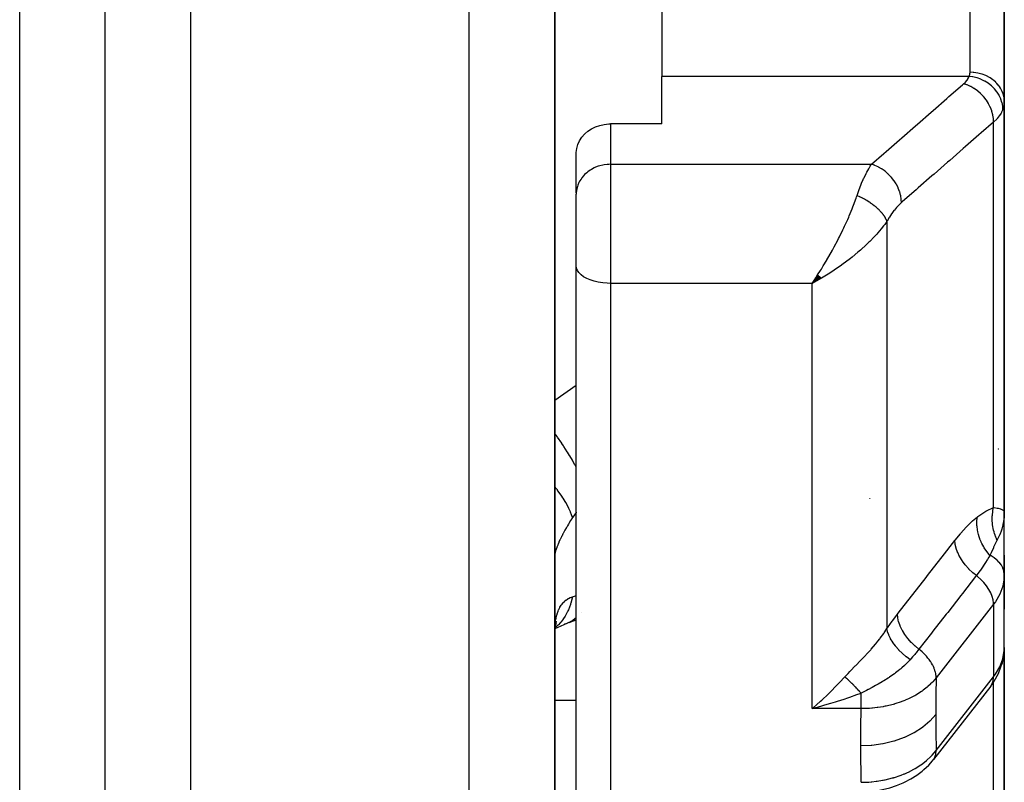
# Model space of a CAD drawing. Units: millimetres. Extents: x -251 to 421, y -273 to 273.
# Drawn here: x 24 to 47, y -67 to -50 of the extents above; entities that cross this region are included whole.
import ezdxf

# ---------------------------------------------------------------- set-up
doc = ezdxf.new("R2010")
doc.units = ezdxf.units.MM
doc.linetypes.add('DASHED', pattern=[9.652, 8.128, -1.524])
doc.layers.add('nevidi', color=4, linetype='DASHED')

msp = doc.modelspace()

# ---------------------------------------------------------------- linework, layer by layer
at = {"color": 2}
for p, q in [((26.414, -81), (26.414, -0.089)), ((36.914, -81), (36.914, -10.637)), ((36.914, -32.5), (36.914, -61.096)), ((39.414, -46.134), (39.414, -50.953)), ((47.414, -46.134), (47.414, -51.546)), ((47.414, -51.546), (47.414, -46.134)), ((39.414, -52.063), (39.414, -50.953)), ((47.414, -61.132), (47.414, -51.546)), ((47.414, -51.546), (47.414, -61.132)), ((39.414, -52.063), (38.214, -52.063)), ((37.415, -53.678), (37.415, -52.729)), ((37.415, -53.678), (37.414, -53.71)), ((37.414, -55.379), (37.414, -53.71)), ((37.414, -55.379), (37.414, -53.71)), ((37.414, -74.346), (37.414, -55.379)), ((37.414, -74.346), (37.414, -55.379)), ((43.056, -55.595), (42.922, -55.79)), ((43.059, -55.597), (42.922, -55.79)), ((43.062, -55.6), (42.922, -55.79)), ((43.064, -55.602), (42.922, -55.79)), ((43.067, -55.605), (42.922, -55.79)), ((43.07, -55.607), (42.922, -55.79)), ((43.073, -55.61), (42.922, -55.79)), ((43.076, -55.612), (42.922, -55.79)), ((43.079, -55.615), (42.922, -55.79)), ((43.081, -55.617), (42.922, -55.79)), ((43.084, -55.62), (42.922, -55.79)), ((43.087, -55.622), (42.922, -55.79)), ((43.09, -55.625), (42.922, -55.79)), ((43.093, -55.627), (42.922, -55.79)), ((43.095, -55.629), (42.922, -55.79)), ((43.098, -55.632), (42.922, -55.79)), ((43.101, -55.634), (42.922, -55.79)), ((43.104, -55.636), (42.922, -55.79)), ((43.107, -55.639), (42.922, -55.79)), ((43.109, -55.641), (42.922, -55.79)), ((43.112, -55.644), (42.922, -55.79)), ((43.115, -55.646), (42.922, -55.79)), ((43.118, -55.648), (42.922, -55.79)), ((43.121, -55.65), (42.922, -55.79)), ((43.123, -55.653), (42.922, -55.79)), ((43.126, -55.655), (42.922, -55.79)), ((43.129, -55.657), (42.922, -55.79)), ((43.132, -55.66), (42.922, -55.79)), ((43.135, -55.662), (42.922, -55.79)), ((43.137, -55.664), (42.922, -55.79)), ((43.14, -55.666), (42.922, -55.79)), ((43.024, -55.735), (42.998, -55.749)), ((36.914, -61.096), (36.914, -61.504)), ((36.914, -61.096), (36.914, -68.875)), ((36.914, -61.096), (36.914, -61.504)), ((47.413, -62.582), (47.413, -61.172)), ((47.414, -62.829), (47.414, -61.132)), ((47.414, -62.829), (47.414, -62.142)), ((47.414, -62.142), (47.414, -62.829)), ((47.411, -64.372), (47.411, -62.675)), ((47.413, -62.585), (47.413, -62.582)), ((45.317, -63.005), (45.316, -63.008)), ((47.413, -62.911), (47.414, -62.829)), ((47.414, -63.402), (47.414, -62.829)), ((47.414, -62.829), (47.414, -63.402)), ((47.414, -64.303), (47.414, -62.829)), ((37.248, -63.715), (37.414, -63.656)), ((36.918, -63.854), (36.946, -63.838)), ((36.925, -63.808), (36.939, -63.793)), ((36.929, -63.785), (36.933, -63.772)), ((36.929, -63.787), (36.936, -63.775)), ((36.934, -63.77), (36.955, -63.718)), ((47.411, -64.372), (47.414, -64.303)), ((47.414, -69.968), (47.414, -64.303)), ((47.414, -64.303), (47.414, -69.968)), ((47.099, -65.2), (45.757, -66.919)), ((43.024, -65.641), (43.118, -65.557)), ((45.737, -66.944), (45.757, -66.919))]:
    msp.add_line(p, q, dxfattribs=at)
for points in [[(37.415, -52.729), (37.427, -52.636), (37.453, -52.545), (37.493, -52.459), (37.546, -52.377), (37.611, -52.303), (37.616, -52.299), (37.688, -52.237), (37.773, -52.18), (37.866, -52.133), (37.966, -52.098), (38.07, -52.075), (38.176, -52.064), (38.214, -52.063)], [(42.922, -55.79), (42.97, -55.721), (43.009, -55.663), (43.054, -55.593)], [(47.404, -61.107), (47.408, -61.112), (47.414, -61.132)], [(47.414, -61.132), (47.414, -61.157), (47.413, -61.172), (47.407, -61.267)], [(47.411, -62.675), (47.411, -62.65), (47.413, -62.582)], [(36.915, -63.879), (36.922, -63.824), (36.935, -63.75), (36.952, -63.681)], [(36.923, -63.853), (37.062, -63.79), (37.205, -63.734)], [(37.205, -63.734), (37.2, -63.736), (37.138, -63.756), (37.129, -63.758)], [(47.099, -65.2), (47.143, -65.141), (47.177, -65.084), (47.277, -64.91), (47.344, -64.727), (47.368, -64.659), (47.399, -64.469), (47.411, -64.396), (47.412, -64.371)], [(43.216, -65.649), (43.168, -65.662), (43.039, -65.698), (42.922, -65.728)], [(44.461, -67.641), (44.571, -67.621), (44.738, -67.58), (44.898, -67.527), (45.049, -67.464), (45.086, -67.448), (45.234, -67.371), (45.37, -67.284), (45.494, -67.189), (45.536, -67.153), (45.649, -67.046), (45.737, -66.944)]]:
    msp.add_lwpolyline(points, dxfattribs=at)
msp.add_arc((46.914, -60), 0.5, 42.4796, 42.7515, dxfattribs=at)
at = {"layer": 'nevidi', "color": 7, "linetype": 'Continuous'}
for p, q in [((28.414, -83), (28.414, 1.906)), ((24.414, -75), (24.414, -1.17)), ((34.914, -83), (34.914, -7.541)), ((46.614, -50.858), (46.614, -46.134)), ((46.594, -50.953), (39.414, -50.953)), ((38.214, -52.063), (38.214, -53.009)), ((47.165, -61.029), (47.165, -52.02)), ((38.214, -53.009), (44.31, -53.009)), ((38.214, -53.009), (38.214, -55.79)), ((44.673, -54.341), (44.673, -63.857)), ((38.214, -55.79), (38.214, -75.033)), ((42.922, -55.79), (38.214, -55.79)), ((42.998, -55.749), (42.922, -55.79)), ((42.922, -65.728), (42.922, -55.79)), ((36.914, -58.521), (37.414, -58.173)), ((44.274, -60.822), (44.276, -60.821)), ((44.291, -60.817), (44.292, -60.816)), ((46.914, -62.379), (46.914, -62.378)), ((47.413, -62.582), (47.403, -62.514)), ((37.527, -63.473), (37.526, -63.474)), ((47.165, -63.289), (45.823, -65.009)), ((47.165, -63.289), (47.165, -64.986)), ((37.266, -63.707), (37.205, -63.734)), ((47.413, -64.325), (47.414, -64.303)), ((45.823, -66.706), (47.165, -64.986)), ((47.165, -65.01), (47.165, -64.986)), ((47.165, -70.81), (47.165, -65.104)), ((36.914, -65.533), (37.414, -65.533)), ((44.072, -65.728), (42.922, -65.728)), ((45.757, -66.919), (45.771, -66.9))]:
    msp.add_line(p, q, dxfattribs=at)
for points in [[(46.464, -51.127), (46.501, -51.093), (46.507, -51.087), (46.539, -51.049), (46.544, -51.043), (46.569, -51.004), (46.573, -50.998), (46.592, -50.958), (46.594, -50.953)], [(46.594, -50.953), (46.604, -50.927), (46.605, -50.923), (46.611, -50.895), (46.612, -50.89), (46.614, -50.862), (46.614, -50.858)], [(47.38, -51.726), (47.377, -51.655), (47.376, -51.651), (47.376, -51.649), (47.361, -51.568), (47.36, -51.565), (47.359, -51.562), (47.333, -51.483), (47.332, -51.479), (47.331, -51.476), (47.295, -51.4), (47.293, -51.396), (47.291, -51.394), (47.246, -51.321), (47.243, -51.317), (47.242, -51.315), (47.187, -51.247), (47.184, -51.243), (47.182, -51.241), (47.119, -51.179), (47.115, -51.176), (47.113, -51.174), (47.042, -51.119), (47.039, -51.116), (47.036, -51.114), (46.959, -51.066), (46.955, -51.064), (46.952, -51.063), (46.87, -51.023), (46.866, -51.021), (46.863, -51.02), (46.777, -50.989), (46.773, -50.988), (46.77, -50.987), (46.682, -50.966), (46.677, -50.965), (46.674, -50.964), (46.594, -50.953)], [(47.414, -51.546), (47.41, -51.476), (47.409, -51.473), (47.407, -51.454), (47.394, -51.392), (47.393, -51.389), (47.385, -51.363), (47.366, -51.311), (47.364, -51.308), (47.35, -51.276), (47.326, -51.233), (47.325, -51.23), (47.301, -51.194), (47.276, -51.16), (47.274, -51.158), (47.24, -51.118), (47.216, -51.093), (47.213, -51.091), (47.168, -51.05), (47.146, -51.033), (47.144, -51.031), (47.086, -50.991), (47.068, -50.98), (47.066, -50.979), (46.995, -50.941), (46.984, -50.936), (46.981, -50.935), (46.897, -50.903), (46.894, -50.902), (46.891, -50.901), (46.799, -50.877), (46.796, -50.876), (46.795, -50.876), (46.702, -50.863), (46.699, -50.862), (46.689, -50.861), (46.614, -50.858)], [(44.31, -53.009), (44.602, -52.754), (44.653, -52.71), (44.969, -52.434), (45.02, -52.389), (45.336, -52.113), (45.387, -52.068), (45.703, -51.793), (45.754, -51.748), (46.07, -51.472), (46.121, -51.427), (46.437, -51.152), (46.464, -51.127)], [(47.165, -52.02), (47.162, -51.95), (47.161, -51.944), (47.161, -51.941), (47.148, -51.861), (47.147, -51.855), (47.146, -51.851), (47.124, -51.771), (47.123, -51.765), (47.121, -51.761), (47.091, -51.682), (47.088, -51.676), (47.086, -51.672), (47.047, -51.595), (47.044, -51.589), (47.042, -51.586), (46.995, -51.512), (46.991, -51.507), (46.989, -51.503), (46.934, -51.433), (46.93, -51.429), (46.927, -51.425), (46.866, -51.361), (46.862, -51.357), (46.859, -51.354), (46.792, -51.297), (46.787, -51.293), (46.784, -51.29), (46.713, -51.24), (46.708, -51.236), (46.704, -51.234), (46.63, -51.192), (46.625, -51.189), (46.621, -51.187), (46.545, -51.154), (46.539, -51.151), (46.535, -51.15), (46.464, -51.127)], [(47.38, -51.726), (47.352, -51.79), (47.346, -51.801), (47.341, -51.81), (47.305, -51.867), (47.297, -51.877), (47.25, -51.935), (47.245, -51.941), (47.236, -51.951), (47.173, -52.013), (47.165, -52.02)], [(47.414, -51.546), (47.411, -51.598), (47.41, -51.606), (47.401, -51.659), (47.399, -51.668), (47.395, -51.681), (47.383, -51.72), (47.38, -51.726)], [(47.165, -52.02), (46.873, -52.275), (46.822, -52.32), (46.506, -52.596), (46.455, -52.64), (46.139, -52.916), (46.088, -52.961), (45.772, -53.237), (45.721, -53.281), (45.405, -53.557), (45.354, -53.602), (45.039, -53.877), (45.011, -53.902)], [(38.214, -53.009), (38.176, -53.01), (38.139, -53.013), (38.07, -53.021), (38.033, -53.028), (37.966, -53.044), (37.93, -53.055), (37.866, -53.079), (37.833, -53.094), (37.773, -53.126), (37.742, -53.144), (37.687, -53.183), (37.66, -53.205), (37.611, -53.249), (37.587, -53.274), (37.546, -53.324), (37.526, -53.352), (37.493, -53.406), (37.478, -53.436), (37.453, -53.493), (37.442, -53.525), (37.427, -53.584), (37.421, -53.617), (37.415, -53.678)], [(43.973, -53.74), (44.016, -53.617), (44.024, -53.596), (44.038, -53.558), (44.072, -53.472), (44.08, -53.453), (44.117, -53.365), (44.128, -53.34), (44.137, -53.323), (44.187, -53.22), (44.195, -53.204), (44.2, -53.195), (44.246, -53.111), (44.254, -53.097), (44.284, -53.049), (44.306, -53.016), (44.31, -53.009)], [(45.011, -53.902), (45.007, -53.832), (45.007, -53.826), (45.006, -53.82), (44.994, -53.743), (44.993, -53.737), (44.991, -53.731), (44.97, -53.653), (44.968, -53.647), (44.966, -53.641), (44.936, -53.564), (44.933, -53.558), (44.931, -53.552), (44.893, -53.477), (44.89, -53.471), (44.886, -53.466), (44.84, -53.394), (44.837, -53.388), (44.833, -53.383), (44.78, -53.315), (44.776, -53.311), (44.771, -53.306), (44.712, -53.243), (44.707, -53.239), (44.702, -53.235), (44.638, -53.179), (44.633, -53.175), (44.628, -53.171), (44.558, -53.122), (44.553, -53.118), (44.548, -53.115), (44.476, -53.074), (44.47, -53.071), (44.465, -53.068), (44.39, -53.036), (44.385, -53.033), (44.379, -53.031), (44.31, -53.009)], [(43.054, -55.593), (43.12, -55.49), (43.14, -55.457), (43.186, -55.384), (43.267, -55.248), (43.271, -55.241), (43.316, -55.164), (43.4, -55.014), (43.409, -54.997), (43.442, -54.936), (43.523, -54.782), (43.543, -54.743), (43.565, -54.7), (43.643, -54.541), (43.667, -54.489), (43.682, -54.457), (43.756, -54.295), (43.78, -54.24), (43.793, -54.21), (43.86, -54.046), (43.879, -53.999), (43.893, -53.962), (43.952, -53.801), (43.963, -53.771), (43.973, -53.74)], [(44.673, -54.341), (44.669, -54.33), (44.668, -54.328), (44.661, -54.31), (44.66, -54.308), (44.655, -54.298), (44.654, -54.295), (44.651, -54.289), (44.65, -54.287), (44.639, -54.268), (44.638, -54.266), (44.627, -54.247), (44.627, -54.247), (44.626, -54.245), (44.625, -54.243), (44.614, -54.226), (44.612, -54.224), (44.599, -54.205), (44.597, -54.203), (44.592, -54.195), (44.589, -54.191), (44.583, -54.183), (44.582, -54.181), (44.566, -54.162), (44.565, -54.16), (44.55, -54.142), (44.548, -54.14), (44.547, -54.138), (44.547, -54.138), (44.53, -54.119), (44.528, -54.117), (44.51, -54.097), (44.508, -54.095), (44.501, -54.089), (44.498, -54.085), (44.489, -54.076), (44.487, -54.074), (44.467, -54.055), (44.465, -54.053), (44.447, -54.037), (44.444, -54.034), (44.444, -54.033), (44.442, -54.032), (44.421, -54.013), (44.418, -54.011), (44.396, -53.992), (44.394, -53.991), (44.388, -53.986), (44.384, -53.983), (44.371, -53.972), (44.368, -53.97), (44.345, -53.952), (44.342, -53.95), (44.324, -53.937), (44.32, -53.934), (44.318, -53.933), (44.316, -53.931), (44.291, -53.913), (44.288, -53.912), (44.263, -53.895), (44.261, -53.893), (44.256, -53.89), (44.252, -53.887), (44.235, -53.876), (44.232, -53.875), (44.206, -53.858), (44.203, -53.857), (44.185, -53.846), (44.181, -53.843), (44.177, -53.841), (44.174, -53.839), (44.147, -53.824), (44.145, -53.823), (44.118, -53.808), (44.115, -53.807), (44.112, -53.805), (44.108, -53.803), (44.087, -53.792), (44.085, -53.791), (44.057, -53.778), (44.054, -53.776), (44.038, -53.768), (44.033, -53.766), (44.027, -53.763), (44.024, -53.762), (43.996, -53.75), (43.993, -53.748), (43.973, -53.74)], [(45.011, -53.902), (44.963, -53.946), (44.955, -53.954), (44.904, -54.009), (44.895, -54.018), (44.845, -54.079), (44.837, -54.09), (44.788, -54.157), (44.78, -54.168), (44.732, -54.242), (44.724, -54.254), (44.678, -54.334), (44.673, -54.341)], [(44.673, -54.341), (44.622, -54.412), (44.593, -54.45), (44.54, -54.517), (44.461, -54.609), (44.433, -54.641), (44.373, -54.706), (44.271, -54.811), (44.253, -54.828), (44.189, -54.89), (44.061, -55.006), (44.055, -55.012), (43.993, -55.065), (43.861, -55.175), (43.818, -55.208), (43.789, -55.231), (43.652, -55.334), (43.578, -55.387), (43.564, -55.397), (43.437, -55.484), (43.361, -55.533), (43.297, -55.574), (43.218, -55.622), (43.142, -55.668), (43.125, -55.678), (43.024, -55.735)], [(38.214, -55.79), (38.139, -55.788), (38.033, -55.779), (37.93, -55.763), (37.833, -55.74), (37.742, -55.711), (37.66, -55.675), (37.587, -55.635), (37.526, -55.589), (37.478, -55.54), (37.442, -55.488), (37.421, -55.434), (37.414, -55.379)], [(37.414, -60.085), (37.391, -60.042), (37.383, -60.028), (37.33, -59.932), (37.325, -59.924), (37.266, -59.824), (37.258, -59.81), (37.211, -59.733), (37.205, -59.724), (37.128, -59.604), (37.119, -59.59), (37.081, -59.533), (37.075, -59.524), (36.98, -59.386), (36.97, -59.372), (36.944, -59.336), (36.938, -59.327), (36.914, -59.295)], [(37.327, -61.265), (37.299, -61.179), (37.291, -61.158), (37.281, -61.135), (37.279, -61.128), (37.243, -61.048), (37.232, -61.026), (37.206, -60.976), (37.202, -60.969), (37.169, -60.91), (37.156, -60.887), (37.107, -60.809), (37.102, -60.801), (37.079, -60.766), (37.063, -60.742), (36.986, -60.635), (36.98, -60.627), (36.973, -60.618), (36.955, -60.594), (36.914, -60.544)], [(37.414, -61.139), (37.412, -61.142), (37.37, -61.201), (37.334, -61.255), (37.327, -61.265)], [(46.785, -61.247), (46.798, -61.237), (46.98, -61.115), (46.996, -61.105), (47.165, -61.029)], [(47.248, -61.786), (47.234, -61.757), (47.233, -61.755), (47.217, -61.718), (47.216, -61.716), (47.211, -61.702), (47.21, -61.7), (47.202, -61.679), (47.201, -61.677), (47.188, -61.639), (47.187, -61.637), (47.178, -61.608), (47.177, -61.605), (47.175, -61.599), (47.175, -61.597), (47.165, -61.558), (47.164, -61.556), (47.155, -61.517), (47.155, -61.515), (47.154, -61.51), (47.153, -61.508), (47.148, -61.476), (47.147, -61.474), (47.141, -61.434), (47.141, -61.432), (47.139, -61.412), (47.138, -61.409), (47.137, -61.392), (47.136, -61.39), (47.134, -61.351), (47.134, -61.349), (47.132, -61.312), (47.132, -61.31), (47.132, -61.309), (47.132, -61.307), (47.132, -61.267), (47.132, -61.265), (47.134, -61.226), (47.134, -61.224), (47.135, -61.213), (47.135, -61.211), (47.137, -61.184), (47.137, -61.182), (47.142, -61.143), (47.142, -61.141), (47.146, -61.116), (47.147, -61.114), (47.149, -61.103), (47.149, -61.101), (47.157, -61.062), (47.157, -61.06), (47.165, -61.029)], [(47.165, -61.029), (47.18, -61.031), (47.25, -61.042), (47.253, -61.042), (47.259, -61.044), (47.269, -61.046), (47.324, -61.061), (47.336, -61.066), (47.341, -61.068), (47.374, -61.083), (47.382, -61.088), (47.395, -61.099), (47.404, -61.107)], [(37.327, -61.265), (37.291, -61.323), (37.284, -61.335), (37.241, -61.405), (37.234, -61.416), (37.21, -61.457), (37.194, -61.484), (37.188, -61.495), (37.15, -61.561), (37.144, -61.571), (37.11, -61.635), (37.105, -61.645), (37.082, -61.689), (37.073, -61.706), (37.068, -61.716), (37.04, -61.774), (37.035, -61.784), (37.01, -61.838), (37.006, -61.847), (36.989, -61.886), (36.984, -61.897), (36.981, -61.905), (36.963, -61.951), (36.96, -61.959), (36.945, -62), (36.943, -62.007), (36.933, -62.038), (36.931, -62.043), (36.93, -62.049), (36.921, -62.081), (36.92, -62.086), (36.916, -62.113), (36.915, -62.117), (36.914, -62.138)], [(46.257, -61.801), (46.265, -61.792), (46.388, -61.64), (46.401, -61.625), (46.523, -61.488), (46.536, -61.474), (46.657, -61.354), (46.67, -61.342), (46.785, -61.247)], [(47.079, -62.146), (47.013, -62.066), (47.01, -62.062), (47.006, -62.057), (47.004, -62.054), (46.947, -61.971), (46.945, -61.967), (46.934, -61.949), (46.933, -61.947), (46.892, -61.871), (46.889, -61.867), (46.874, -61.835), (46.873, -61.833), (46.846, -61.767), (46.844, -61.763), (46.828, -61.717), (46.827, -61.714), (46.811, -61.661), (46.81, -61.656), (46.796, -61.596), (46.795, -61.594), (46.788, -61.553), (46.787, -61.549), (46.778, -61.475), (46.777, -61.473), (46.775, -61.446), (46.775, -61.441), (46.774, -61.356), (46.774, -61.353), (46.775, -61.34), (46.775, -61.335), (46.785, -61.247)], [(47.407, -61.267), (47.404, -61.292), (47.403, -61.302), (47.387, -61.4), (47.382, -61.425), (47.381, -61.43), (47.354, -61.532), (47.347, -61.555), (47.346, -61.557), (47.306, -61.663), (47.301, -61.676), (47.296, -61.687), (47.248, -61.786)], [(44.917, -63.521), (44.935, -63.497), (45.244, -63.101), (45.278, -63.058), (45.587, -62.661), (45.62, -62.619), (45.929, -62.222), (45.963, -62.179), (46.257, -61.801)], [(46.761, -62.62), (46.678, -62.551), (46.674, -62.547), (46.67, -62.544), (46.588, -62.465), (46.584, -62.461), (46.581, -62.457), (46.506, -62.374), (46.503, -62.37), (46.5, -62.366), (46.434, -62.278), (46.431, -62.274), (46.429, -62.27), (46.374, -62.181), (46.371, -62.177), (46.369, -62.172), (46.325, -62.082), (46.323, -62.078), (46.321, -62.074), (46.289, -61.984), (46.288, -61.98), (46.286, -61.976), (46.266, -61.889), (46.265, -61.884), (46.265, -61.88), (46.257, -61.801)], [(47.248, -61.786), (47.244, -61.792), (47.243, -61.796), (47.178, -61.925), (47.165, -61.952), (47.158, -61.968), (47.103, -62.09), (47.079, -62.146)], [(47.079, -62.146), (47.076, -62.151), (47.073, -62.155), (47.052, -62.19), (47.018, -62.243), (47.012, -62.254), (46.973, -62.316), (46.945, -62.361), (46.938, -62.371), (46.937, -62.373), (46.889, -62.445), (46.858, -62.49), (46.849, -62.503), (46.797, -62.573), (46.761, -62.62)], [(47.402, -62.508), (47.381, -62.446), (47.377, -62.436), (47.347, -62.379), (47.339, -62.367), (47.301, -62.316), (47.289, -62.302), (47.245, -62.258), (47.227, -62.243), (47.178, -62.205), (47.155, -62.189), (47.103, -62.159), (47.079, -62.146)], [(46.761, -62.62), (46.743, -62.644), (46.434, -63.04), (46.4, -63.083), (46.091, -63.48), (46.058, -63.522), (45.748, -63.919), (45.715, -63.962), (45.42, -64.34)], [(47.165, -63.289), (47.164, -63.264), (47.154, -63.187), (47.133, -63.107), (47.099, -63.025), (47.056, -62.943), (47.001, -62.862), (46.938, -62.784), (46.867, -62.71), (46.789, -62.641), (46.761, -62.62)], [(47.411, -62.675), (47.38, -62.865), (47.312, -63.051), (47.21, -63.229), (47.165, -63.289)], [(47.414, -62.829), (47.413, -62.89), (47.411, -62.938)], [(36.915, -63.883), (36.919, -63.803), (36.92, -63.791), (36.928, -63.716), (36.929, -63.704), (36.933, -63.68), (36.94, -63.634), (36.942, -63.623), (36.957, -63.557), (36.96, -63.547), (36.978, -63.486), (36.981, -63.476), (36.989, -63.453), (37.002, -63.421), (37.006, -63.412), (37.031, -63.362), (37.035, -63.354), (37.063, -63.309), (37.068, -63.302), (37.082, -63.283), (37.099, -63.263), (37.104, -63.256), (37.138, -63.222), (37.144, -63.216), (37.181, -63.186), (37.187, -63.182), (37.21, -63.167), (37.227, -63.157), (37.234, -63.153), (37.276, -63.132), (37.283, -63.129), (37.327, -63.113)], [(37.327, -63.113), (37.327, -63.117), (37.291, -63.26), (37.284, -63.282), (37.283, -63.287), (37.281, -63.291), (37.232, -63.42), (37.221, -63.445), (37.21, -63.468), (37.206, -63.475), (37.156, -63.567), (37.142, -63.589), (37.112, -63.633), (37.107, -63.64), (37.063, -63.697), (37.046, -63.716), (36.991, -63.776), (36.986, -63.781), (36.955, -63.811), (36.936, -63.827), (36.921, -63.838)], [(37.327, -63.113), (37.37, -63.1), (37.401, -63.091), (37.412, -63.089), (37.414, -63.088)], [(37.414, -63.603), (37.399, -63.617), (37.391, -63.624), (37.325, -63.673), (37.32, -63.676), (37.275, -63.703)], [(44.673, -63.857), (44.683, -63.843), (44.795, -63.683), (44.807, -63.666), (44.917, -63.521)], [(45.42, -64.34), (45.337, -64.271), (45.333, -64.268), (45.331, -64.266), (45.247, -64.185), (45.243, -64.181), (45.241, -64.179), (45.165, -64.094), (45.162, -64.09), (45.16, -64.088), (45.093, -63.998), (45.09, -63.994), (45.089, -63.992), (45.033, -63.901), (45.03, -63.897), (45.029, -63.894), (44.984, -63.802), (44.982, -63.798), (44.981, -63.796), (44.948, -63.704), (44.947, -63.7), (44.946, -63.698), (44.925, -63.608), (44.925, -63.604), (44.924, -63.602), (44.917, -63.521)], [(43.688, -64.985), (43.764, -64.903), (43.803, -64.862), (43.815, -64.849), (43.818, -64.847), (43.931, -64.731), (43.943, -64.719), (44.055, -64.604), (44.056, -64.603), (44.068, -64.591), (44.177, -64.477), (44.189, -64.464), (44.271, -64.375), (44.294, -64.35), (44.305, -64.338), (44.404, -64.223), (44.415, -64.211), (44.461, -64.154), (44.506, -64.097), (44.515, -64.085), (44.598, -63.971), (44.607, -63.959), (44.622, -63.936), (44.673, -63.857)], [(45.213, -64.585), (45.128, -64.519), (45.125, -64.518), (45.116, -64.51), (45.036, -64.441), (45.034, -64.439), (45.026, -64.431), (44.952, -64.358), (44.95, -64.356), (44.943, -64.348), (44.877, -64.273), (44.876, -64.271), (44.869, -64.262), (44.813, -64.186), (44.811, -64.184), (44.806, -64.176), (44.759, -64.099), (44.758, -64.097), (44.754, -64.089), (44.718, -64.013), (44.717, -64.011), (44.714, -64.003), (44.689, -63.93), (44.688, -63.928), (44.686, -63.921), (44.673, -63.857)], [(45.42, -64.34), (45.413, -64.349), (45.352, -64.424), (45.341, -64.438), (45.32, -64.462), (45.31, -64.475), (45.27, -64.52), (45.241, -64.554), (45.213, -64.585)], [(45.823, -65.009), (45.822, -64.984), (45.819, -64.951), (45.818, -64.942), (45.812, -64.907), (45.805, -64.873), (45.802, -64.864), (45.791, -64.827), (45.779, -64.794), (45.775, -64.784), (45.757, -64.745), (45.742, -64.713), (45.737, -64.704), (45.713, -64.663), (45.695, -64.633), (45.689, -64.624), (45.659, -64.582), (45.638, -64.554), (45.631, -64.545), (45.596, -64.504), (45.573, -64.479), (45.565, -64.47), (45.525, -64.43), (45.501, -64.408), (45.492, -64.399), (45.447, -64.361), (45.423, -64.342), (45.42, -64.34)], [(47.165, -64.986), (47.21, -64.926), (47.312, -64.748), (47.38, -64.562), (47.411, -64.372)], [(45.213, -64.585), (45.182, -64.619), (45.114, -64.688), (45.111, -64.691), (45.103, -64.699), (45.082, -64.718), (45.022, -64.772), (44.995, -64.795), (44.983, -64.805), (44.97, -64.815), (44.938, -64.841), (44.869, -64.895), (44.856, -64.904), (44.847, -64.911), (44.736, -64.988), (44.724, -64.996), (44.723, -64.997), (44.711, -65.005), (44.697, -65.014), (44.6, -65.075), (44.587, -65.084), (44.563, -65.098), (44.464, -65.156), (44.461, -65.158), (44.45, -65.164), (44.403, -65.19), (44.327, -65.233), (44.314, -65.24), (44.239, -65.28), (44.233, -65.283), (44.231, -65.284), (44.191, -65.306), (44.178, -65.312), (44.072, -65.369)], [(43.118, -65.557), (43.15, -65.528), (43.297, -65.389), (43.313, -65.374), (43.343, -65.344), (43.505, -65.181), (43.535, -65.149), (43.564, -65.119), (43.688, -64.985)], [(44.072, -65.369), (44.048, -65.343), (44.047, -65.342), (44.034, -65.328), (44.03, -65.323), (44.02, -65.313), (44.019, -65.311), (43.993, -65.282), (43.991, -65.281), (43.988, -65.277), (43.983, -65.272), (43.965, -65.253), (43.964, -65.252), (43.942, -65.228), (43.938, -65.224), (43.936, -65.223), (43.91, -65.196), (43.909, -65.195), (43.897, -65.182), (43.892, -65.177), (43.884, -65.168), (43.882, -65.167), (43.857, -65.142), (43.856, -65.14), (43.852, -65.137), (43.848, -65.133), (43.831, -65.116), (43.83, -65.115), (43.809, -65.095), (43.805, -65.091), (43.804, -65.09), (43.78, -65.067), (43.779, -65.066), (43.767, -65.055), (43.763, -65.051), (43.755, -65.044), (43.754, -65.043), (43.731, -65.022), (43.73, -65.021), (43.727, -65.018), (43.723, -65.015), (43.708, -65.001), (43.707, -65), (43.688, -64.985)], [(45.823, -65.009), (45.742, -65.103), (45.731, -65.114), (45.693, -65.152), (45.689, -65.156), (45.625, -65.214), (45.613, -65.224), (45.52, -65.297), (45.514, -65.301), (45.493, -65.317), (45.479, -65.326), (45.347, -65.41), (45.332, -65.419), (45.321, -65.425), (45.313, -65.429), (45.188, -65.493), (45.172, -65.5), (45.099, -65.532), (45.088, -65.537), (45.019, -65.564), (45.001, -65.57), (44.857, -65.618), (44.845, -65.621), (44.839, -65.623), (44.821, -65.628), (44.653, -65.669), (44.634, -65.673), (44.602, -65.679), (44.587, -65.682), (44.461, -65.702), (44.442, -65.705), (44.336, -65.716), (44.32, -65.718), (44.266, -65.722), (44.247, -65.723), (44.072, -65.728)], [(45.823, -65.009), (45.818, -65.403), (45.817, -65.441), (45.816, -65.839), (45.816, -65.867)], [(47.099, -65.2), (47.133, -65.144), (47.154, -65.08), (47.164, -65.011), (47.165, -64.986)], [(44.072, -65.369), (44.036, -65.382), (43.964, -65.409), (43.796, -65.468), (43.75, -65.483), (43.664, -65.512), (43.508, -65.562), (43.461, -65.577), (43.354, -65.609), (43.216, -65.649)], [(44.072, -65.728), (44.072, -65.726), (44.072, -65.697), (44.072, -65.658), (44.072, -65.649), (44.072, -65.609), (44.072, -65.574), (44.072, -65.563), (44.072, -65.512), (44.072, -65.483), (44.072, -65.472), (44.072, -65.409), (44.072, -65.388), (44.072, -65.376), (44.072, -65.369)], [(42.922, -65.728), (42.955, -65.701), (43.024, -65.641)], [(44.064, -66.598), (44.066, -66.195), (44.066, -66.156), (44.071, -65.739), (44.072, -65.728)], [(45.816, -65.867), (45.685, -66.012), (45.682, -66.015), (45.678, -66.019), (45.511, -66.16), (45.507, -66.163), (45.503, -66.166), (45.31, -66.29), (45.305, -66.293), (45.301, -66.295), (45.086, -66.399), (45.081, -66.402), (45.076, -66.404), (44.843, -66.486), (44.838, -66.488), (44.832, -66.489), (44.586, -66.549), (44.58, -66.55), (44.574, -66.551), (44.319, -66.586), (44.313, -66.587), (44.307, -66.587), (44.064, -66.598)], [(45.816, -65.867), (45.817, -66.252), (45.817, -66.288), (45.822, -66.678), (45.823, -66.706)], [(44.072, -67.449), (44.067, -67.073), (44.066, -67.035), (44.064, -66.627), (44.064, -66.598)], [(44.072, -67.449), (44.228, -67.445), (44.247, -67.443), (44.304, -67.439), (44.32, -67.437), (44.423, -67.426), (44.442, -67.423), (44.572, -67.402), (44.587, -67.399), (44.615, -67.394), (44.634, -67.39), (44.803, -67.348), (44.822, -67.343), (44.832, -67.34), (44.845, -67.336), (44.984, -67.289), (45.001, -67.283), (45.078, -67.252), (45.088, -67.248), (45.155, -67.218), (45.172, -67.211), (45.304, -67.142), (45.313, -67.137), (45.317, -67.135), (45.332, -67.126), (45.466, -67.041), (45.479, -67.031), (45.508, -67.01), (45.514, -67.006), (45.6, -66.938), (45.613, -66.927), (45.685, -66.86), (45.689, -66.856), (45.72, -66.825), (45.731, -66.813), (45.823, -66.706)], [(45.775, -66.893), (45.791, -66.863), (45.799, -66.842), (45.802, -66.835), (45.812, -66.8), (45.817, -66.778), (45.818, -66.77), (45.822, -66.73), (45.823, -66.708), (45.823, -66.706)]]:
    msp.add_lwpolyline(points, dxfattribs=at)

doc.saveas('drawing.dxf')
